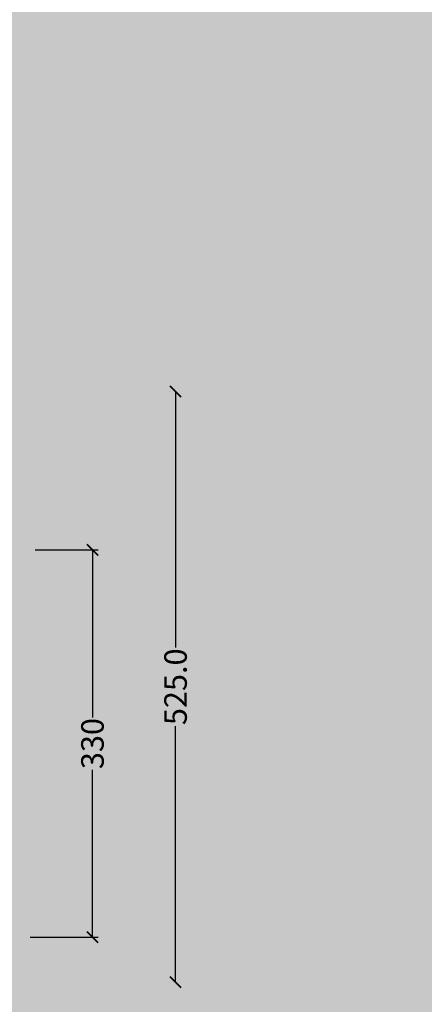
# Model space of a CAD drawing. Units: centimetres. Extents: x -68 to 16406, y -620 to 2561.
# Drawn here: x 531 to 891, y 811 to 1686 of the extents above; entities that cross this region are included whole.
import ezdxf

# ---------------------------------------------------------------- set-up
doc = ezdxf.new("R2010")
doc.units = ezdxf.units.CM
doc.layers.add('Gruppo definitivo$cartiglio per stampa', color=7, linetype='Continuous', true_color=0xffffff)
doc.layers.add('Gruppo definitivo$quote', color=7, linetype='Continuous', lineweight=15, true_color=0x4f5b66)
doc.styles.add('Felina SerifRegular Regular', font='txt')
doc.dimstyles.new('Art Ceram_scheda tecnica', dxfattribs={"dimtxt": 20, "dimasz": 10, "dimexe": 5, "dimexo": 5, "dimgap": 2.5, "dimtad": 0, "dimtoh": 1, "dimdec": 1, "dimzin": 1, "dimdsep": 46, "dimtxsty": 'Felina SerifRegular Regular', "dimblk": 'ARCHTICK', "dimcen": 5, "dimazin": 1, "dimtfac": 1, "dimtdec": 4, "dimtix": 1, "dimtofl": 0, "dimtmove": 1, "dimatfit": 3, "dimldrblk": 'ARCHTICK', "dimfxl": 1, "dimtolj": 1, "dimtzin": 1, "dimarcsym": 0})

# ---------------------------------------------------------------- blocks, each defined once
blk = doc.blocks.new('_ArchTick')
at = {"color": 0, "linetype": 'ByBlock', "const_width": 0.15}
blk.add_lwpolyline([(-0.5, -0.5), (0.5, 0.5)], dxfattribs=at)
blk = doc.blocks.new('*D3')
at = {"layer": 'Defpoints', "color": 0}
for p in [(669.5, 1355.81), (669.5, 1355.81), (669.5, 830.81)]:
    blk.add_point(p, dxfattribs=at)
at = {"layer": 'Gruppo definitivo$quote', "color": 0, "lineweight": -2}
for p, q in [((664.5, 1355.81), (664.5, 1355.81)), ((669.5, 1355.81), (669.5, 1128.19)), ((669.5, 830.81), (669.5, 1058.43)), ((664.5, 830.81), (664.5, 830.81))]:
    blk.add_line(p, q, dxfattribs=at)
at = {"layer": 'Gruppo definitivo$quote', "color": 0, "lineweight": -2, "xscale": 10, "yscale": 10, "zscale": 10}
for p, rotation in [((669.5, 1355.81), 90), ((669.5, 830.81), 270)]:
    blk.add_blockref('_ArchTick', p, dxfattribs=dict(at, rotation=rotation))
at = {"layer": 'Gruppo definitivo$quote', "color": 0, "insert": (669.5, 1093.31), "char_height": 20, "attachment_point": 5, "rotation": 90, "style": 'Felina SerifRegular Regular'}
blk.add_mtext('\\A1;525.0', dxfattribs=at)
blk = doc.blocks.new('*D10')
at = {"layer": 'Defpoints', "color": 0}
for p in [(539.65, 1214.94), (535.42, 870.7), (595.68, 870.7)]:
    blk.add_point(p, dxfattribs=at)
at = {"layer": 'Gruppo definitivo$quote', "color": 0, "lineweight": -2}
for p, q in [((544.65, 1214.94), (600.68, 1214.94)), ((595.68, 1214.94), (595.68, 1066.09)), ((595.68, 870.7), (595.68, 1019.55)), ((540.42, 870.7), (600.68, 870.7))]:
    blk.add_line(p, q, dxfattribs=at)
at = {"layer": 'Gruppo definitivo$quote', "color": 0, "lineweight": -2, "xscale": 10, "yscale": 10, "zscale": 10}
for p, rotation in [((595.68, 1214.94), 90), ((595.68, 870.7), 270)]:
    blk.add_blockref('_ArchTick', p, dxfattribs=dict(at, rotation=rotation))
at = {"layer": 'Gruppo definitivo$quote', "color": 0, "insert": (595.68, 1042.82), "char_height": 20, "attachment_point": 5, "rotation": 90, "style": 'Felina SerifRegular Regular'}
blk.add_mtext('\\A1;330', dxfattribs=at)

msp = doc.modelspace()

# ---------------------------------------------------------------- hatches: boundary and pattern name
at = {"layer": 'Gruppo definitivo$cartiglio per stampa'}
msp.add_hatch(color=256, dxfattribs=at).paths.add_polyline_path([(-67.74286, -620.5), (1858.41231, -620.5), (1858.41231, 2039.42857), (-67.74286, 2039.42857)], flags=0)

# ---------------------------------------------------------------- dimensions: what is measured, and where the dimension line sits
at = {"layer": 'Gruppo definitivo$quote'}
dim = msp.add_linear_dim(base=(669.50341, 1355.81046), p1=(669.50341, 830.81046), p2=(669.50341, 1355.81046), angle=90, dimstyle='Art Ceram_scheda tecnica', override={"dimtxt": 20, "dimasz": 10, "dimexe": 5, "dimexo": 5, "dimgap": 2.5, "dimtih": 0, "dimtoh": 0, "dimdec": 1, "dimzin": 1, "dimtxsty": 'Felina SerifRegular Regular', "dimblk": 'ArchTick', "dimsah": 0, "dimcen": 5, "dimadec": 2, "dimazin": 1, "dimtix": 0, "dimtmove": 0, "dimtzin": 1}, dxfattribs=at)
dim.commit()
dim.dimension.update_dxf_attribs({"geometry": '*D3', "text_midpoint": (669.50341, 1093.31046)})
dim = msp.add_linear_dim(base=(595.67583, 870.69705), p1=(539.65231, 1214.94438), p2=(535.41915, 870.69705), angle=90, text='330', dimstyle='Art Ceram_scheda tecnica', override={"dimtxt": 20, "dimasz": 10, "dimexe": 5, "dimexo": 5, "dimgap": 2.5, "dimtih": 0, "dimtoh": 0, "dimdec": 1, "dimzin": 1, "dimtxsty": 'Felina SerifRegular Regular', "dimblk": 'ArchTick', "dimsah": 0, "dimcen": 5, "dimadec": 2, "dimazin": 1, "dimtix": 0, "dimtmove": 0, "dimtzin": 1}, dxfattribs=at)
dim.commit()
dim.dimension.update_dxf_attribs({"geometry": '*D10', "text_midpoint": (595.67583, 1042.82072)})

doc.saveas('drawing.dxf')
